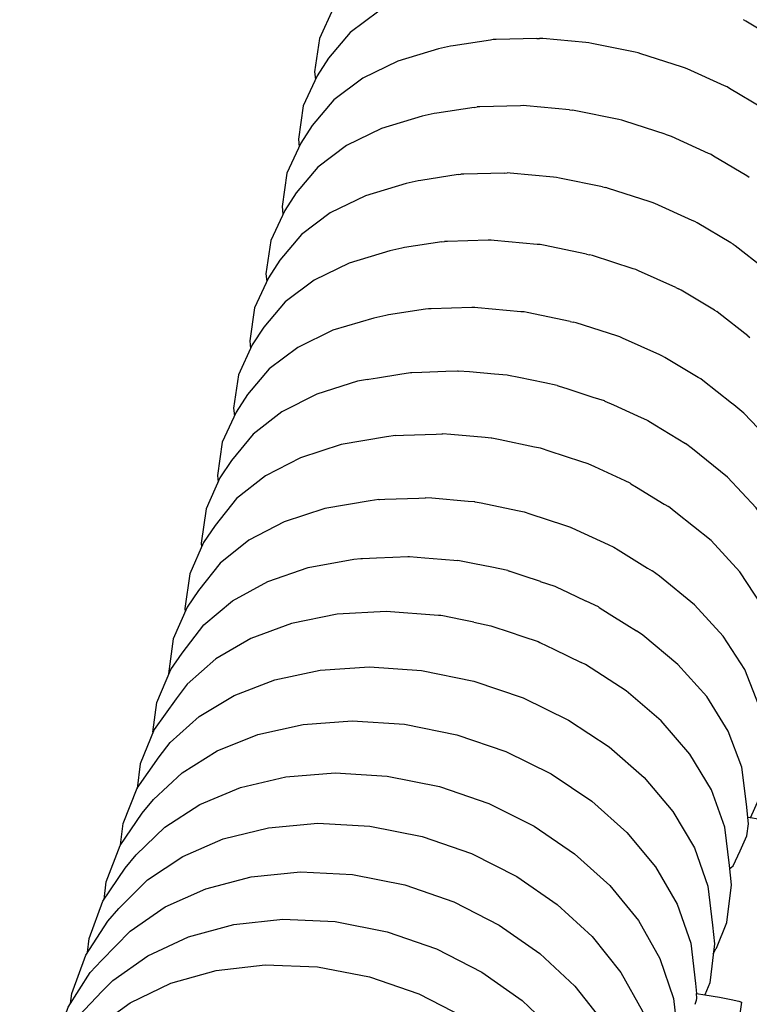
# Model space of a CAD drawing. Units: millimetres. Extents: x 500 to 6440, y 500 to 4700.
# Drawn here: x 2671 to 2697, y 2611 to 2647 of the extents above; entities that cross this region are included whole.
import ezdxf

# ---------------------------------------------------------------- set-up
doc = ezdxf.new("R2010")
doc.units = ezdxf.units.MM
doc.layers.add('PAN-404', color=7, linetype='Continuous', true_color=0x8b8681)

# ---------------------------------------------------------------- blocks, each defined once
blk = doc.blocks.new('Aden-Chair_Front')
at = {"layer": 'PAN-404'}
for points in [[(20.121, 695.944), (19.683, 695.844), (18.195, 695.397), (16.911, 694.772), (15.859, 693.983), (15.07, 693.046), (14.652, 692.401), (14.144, 691.304), (13.968, 690.089), (13.997, 689.806)], [(20.993, 693.711), (19.628, 693.501), (19.529, 693.485), (19.09, 693.386), (17.603, 692.938), (16.319, 692.313), (15.267, 691.524), (14.477, 690.587), (14.06, 689.942), (13.551, 688.845), (13.376, 687.629), (13.405, 687.347)], [(31.046, 691.161), (30.957, 691.215), (29.737, 691.941), (29.647, 691.995)], [(20.499, 691.266), (20.402, 691.251), (19.034, 691.04), (18.938, 691.026)], [(22.092, 691.309), (20.605, 691.269), (20.5, 691.266)], [(22.092, 691.309), (22.196, 691.312)], [(23.995, 691.149), (23.885, 691.159), (22.308, 691.302), (22.196, 691.312)], [(25.794, 690.782), (25.685, 690.804), (24.107, 691.126), (23.996, 691.149)], [(18.937, 691.026), (18.498, 690.926), (17.011, 690.478), (15.726, 689.853), (14.675, 689.065), (13.885, 688.127), (13.467, 687.482), (12.959, 686.385), (12.783, 685.17), (12.812, 684.887)], [(29.054, 689.535), (28.958, 689.578), (27.588, 690.193), (27.491, 690.236), (27.388, 690.269), (25.9, 690.748), (25.795, 690.782)], [(30.453, 688.702), (30.368, 688.752), (29.14, 689.483), (29.054, 689.535)], [(19.805, 688.791), (18.443, 688.581), (18.344, 688.566)], [(19.805, 688.791), (19.906, 688.807)], [(21.603, 688.853), (21.492, 688.85), (20.014, 688.81), (19.907, 688.807)], [(23.286, 688.701), (21.718, 688.842), (21.604, 688.853)], [(23.285, 688.701), (23.403, 688.69)], [(25.202, 688.323), (25.085, 688.346), (23.517, 688.667), (23.403, 688.69)], [(18.343, 688.566), (17.906, 688.466), (16.418, 688.018), (15.134, 687.393), (14.082, 686.605), (13.293, 685.667), (12.875, 685.023), (12.367, 683.925), (12.191, 682.71), (12.22, 682.427)], [(26.79, 687.812), (25.31, 688.288), (25.202, 688.323)], [(26.79, 687.812), (26.9, 687.777), (26.999, 687.732), (28.361, 687.121)], [(28.361, 687.121), (28.462, 687.076), (28.551, 687.023), (29.77, 686.296)], [(17.752, 686.106), (17.313, 686.007), (15.826, 685.559), (14.542, 684.934), (13.49, 684.145), (12.7, 683.208), (12.283, 682.563), (11.775, 681.466), (11.599, 680.251), (11.628, 679.968)], [(19.218, 686.332), (17.85, 686.121), (17.752, 686.106)], [(19.218, 686.332), (19.314, 686.347)], [(20.907, 686.39), (19.42, 686.35), (19.315, 686.347)], [(20.907, 686.39), (21.011, 686.393)], [(22.811, 686.23), (22.698, 686.24), (21.123, 686.383), (21.012, 686.393)], [(24.498, 685.886), (22.923, 686.207), (22.811, 686.23)], [(29.769, 686.297), (29.861, 686.242)], [(24.498, 685.886), (24.61, 685.863)], [(26.307, 685.317), (26.202, 685.351), (24.716, 685.829), (24.61, 685.863)], [(27.869, 684.616), (27.772, 684.66), (26.404, 685.273), (26.307, 685.317)], [(29.269, 683.783), (29.181, 683.834), (27.956, 684.564), (27.87, 684.616)], [(20.419, 683.933), (20.315, 683.931), (18.829, 683.89), (18.722, 683.888)], [(22.219, 683.771), (22.107, 683.781), (20.533, 683.923), (20.419, 683.933)], [(17.16, 683.647), (16.721, 683.547), (15.234, 683.099), (13.95, 682.474), (12.898, 681.686), (12.108, 680.749), (11.691, 680.104), (11.182, 679.007), (11.007, 677.791), (11.035, 677.509)], [(18.624, 683.872), (17.258, 683.662), (17.16, 683.647)], [(18.624, 683.872), (18.722, 683.887)], [(23.906, 683.426), (22.332, 683.748), (22.219, 683.771)], [(32.865, 674.978), (33.255, 675.82), (33.43, 677.035), (33.352, 677.809), (33.18, 679.047), (32.684, 680.264), (31.894, 681.434), (30.842, 682.532), (30.477, 682.838), (30.401, 682.897), (29.344, 683.724), (29.27, 683.782)], [(23.906, 683.426), (24.018, 683.403)], [(25.715, 682.857), (25.61, 682.891), (24.125, 683.369), (24.018, 683.403)], [(27.18, 682.2), (25.813, 682.813), (25.715, 682.857)], [(27.18, 682.2), (27.277, 682.156)], [(28.588, 681.376), (27.366, 682.104), (27.277, 682.156)], [(18.129, 681.428), (18.028, 681.412), (16.665, 681.202), (16.567, 681.187)], [(19.826, 681.473), (19.717, 681.47), (18.236, 681.431), (18.13, 681.428)], [(21.626, 681.311), (21.51, 681.321), (19.939, 681.463), (19.827, 681.473)], [(16.567, 681.187), (16.129, 681.087), (14.641, 680.64), (13.357, 680.015), (12.305, 679.226), (11.516, 678.289), (11.098, 677.644), (10.59, 676.547), (10.414, 675.332), (10.439, 675.089)], [(23.309, 680.967), (21.739, 681.288), (21.626, 681.311)], [(28.588, 681.376), (28.677, 681.323)], [(29.811, 680.437), (28.753, 681.263), (28.677, 681.322)], [(23.309, 680.967), (23.425, 680.943)], [(25.122, 680.397), (25.012, 680.433), (23.532, 680.909), (23.425, 680.943)], [(26.685, 679.696), (26.585, 679.741), (25.22, 680.354), (25.122, 680.397)], [(29.811, 680.437), (29.884, 680.379)], [(28.084, 678.863), (27.994, 678.917), (26.773, 679.644), (26.685, 679.696)], [(15.903, 678.843), (15.947, 678.85), (16.266, 678.902), (17.086, 679.036)], [(17.089, 679.037), (17.476, 679.1)], [(17.478, 679.1), (17.522, 679.101), (17.884, 679.113), (18.763, 679.142)], [(18.763, 679.142), (19.193, 679.157)], [(19.193, 679.156), (19.235, 679.152)], [(22.833, 678.625), (22.38, 678.717), (21.441, 678.909), (21.052, 678.988), (21.013, 678.997), (20.551, 679.037), (19.626, 679.118), (19.235, 679.152)], [(15.903, 678.843), (15.539, 678.775), (14.052, 678.307), (12.769, 677.658), (11.717, 676.842), (10.928, 675.875), (10.509, 675.245), (10.001, 674.114), (9.825, 672.864), (9.839, 672.729)], [(22.833, 678.625), (22.868, 678.613), (23.225, 678.497), (24.139, 678.201), (24.549, 678.068), (24.577, 678.055), (24.89, 677.912), (25.774, 677.51), (26.124, 677.351)], [(29.292, 677.919), (29.215, 677.979), (28.16, 678.804), (28.085, 678.863)], [(32.125, 671.283), (32.246, 672.115), (32.167, 672.89), (31.995, 674.127), (31.499, 675.345), (30.709, 676.515), (29.658, 677.613), (29.293, 677.918)], [(26.124, 677.351), (26.148, 677.337), (26.407, 677.179), (27.245, 676.671), (27.531, 676.498)], [(16.921, 676.792), (16.6, 676.74), (14.939, 676.46), (13.453, 675.982), (12.169, 675.321), (11.118, 674.492), (10.328, 673.51), (9.909, 672.887), (9.401, 671.741), (9.225, 670.474), (9.237, 670.353)], [(16.921, 676.792), (16.932, 676.792), (17.219, 676.803), (18.412, 676.846), (18.623, 676.853), (18.64, 676.852)], [(25.502, 675.053), (25.324, 675.134), (24.214, 675.644), (23.966, 675.758), (23.935, 675.772), (23.735, 675.837), (22.543, 676.227), (22.261, 676.319), (22.233, 676.328), (22.013, 676.373), (20.758, 676.63), (20.451, 676.693), (20.428, 676.698), (20.204, 676.717), (18.948, 676.825), (18.64, 676.852)], [(27.524, 676.504), (27.549, 676.484)], [(31.482, 668.488), (31.649, 669.675), (31.572, 670.436), (31.4, 671.707), (30.904, 672.956), (30.115, 674.154), (29.063, 675.277), (27.78, 676.301), (27.531, 676.498)], [(25.501, 675.053), (25.533, 675.033), (25.741, 674.906), (26.753, 674.286), (26.903, 674.195)], [(16.317, 674.453), (16, 674.408), (14.34, 674.122), (12.853, 673.636), (11.57, 672.966), (10.519, 672.126), (9.729, 671.133), (9.309, 670.516), (8.801, 669.357), (8.625, 668.077), (8.628, 668.049)], [(16.317, 674.453), (16.335, 674.454), (16.536, 674.461), (17.785, 674.509), (18.02, 674.519)], [(21.646, 673.991), (21.633, 673.995), (21.387, 674.045), (20.059, 674.317), (19.841, 674.362), (19.826, 674.365), (19.578, 674.386), (18.254, 674.498), (18.037, 674.517), (18.02, 674.518)], [(30.43, 665.041), (30.869, 666.033), (31.045, 667.299), (30.969, 668.053), (30.797, 669.34), (30.301, 670.604), (29.512, 671.815), (28.461, 672.95), (27.177, 673.985), (26.902, 674.195)], [(23.337, 673.436), (23.111, 673.51), (21.848, 673.924), (21.646, 673.991)], [(23.337, 673.436), (23.347, 673.431), (23.528, 673.348), (24.706, 672.804)], [(24.705, 672.804), (24.904, 672.712)], [(24.904, 672.712), (24.912, 672.707), (25.066, 672.612), (26.141, 671.95)], [(8.057, 665.951), (8.2, 667.033), (8.708, 668.238), (9.13, 668.833), (9.919, 669.869), (10.97, 670.748), (12.253, 671.453), (13.739, 671.969), (15.398, 672.278), (15.654, 672.294)], [(15.656, 672.294), (15.715, 672.297), (16.232, 672.321), (16.832, 672.35), (17.374, 672.376)], [(17.375, 672.376), (17.437, 672.37), (17.996, 672.326), (18.608, 672.276), (19.201, 672.229)], [(21.028, 671.855), (20.443, 671.975), (19.818, 672.102), (19.262, 672.216), (19.201, 672.229)], [(21.028, 671.855), (21.086, 671.835)], [(22.222, 671.458), (21.594, 671.667), (21.087, 671.835)], [(26.141, 671.95), (26.305, 671.848)], [(26.305, 671.848), (26.311, 671.843)], [(29.91, 662.822), (30.267, 663.636), (30.443, 664.915), (30.367, 665.664), (30.196, 666.963), (29.7, 668.239), (28.911, 669.461), (27.86, 670.605), (26.576, 671.647), (26.305, 671.848)], [(22.221, 671.458), (22.75, 671.283)], [(22.75, 671.283), (22.803, 671.257), (23.243, 671.05), (23.878, 670.751)], [(23.879, 670.751), (24.33, 670.539)], [(19.793, 669.967), (19.308, 670.066), (18.659, 670.199), (18.587, 670.214), (18.498, 670.22), (16.59, 670.363), (14.788, 670.257), (13.128, 669.921), (11.643, 669.372), (10.361, 668.627), (9.311, 667.704), (8.905, 667.162), (8.098, 666.051), (7.59, 664.793), (7.476, 663.89)], [(24.331, 670.538), (24.377, 670.509), (24.738, 670.281), (25.382, 669.873), (25.736, 669.65)], [(19.792, 669.968), (20.416, 669.84), (20.488, 669.816), (21.08, 669.617), (21.578, 669.448), (22.138, 669.26)], [(29.775, 662.163), (29.832, 662.595), (29.759, 663.321), (29.587, 664.668), (29.092, 665.987), (28.303, 667.248), (27.252, 668.427), (25.97, 669.498), (25.738, 669.648)], [(22.139, 669.26), (22.208, 669.226), (22.719, 668.98), (23.237, 668.731), (23.719, 668.498)], [(28.658, 658.052), (29.036, 658.989), (29.212, 660.372), (29.141, 661.074), (28.97, 662.472), (28.474, 663.839), (27.686, 665.143), (26.636, 666.359), (25.354, 667.461), (23.868, 668.424), (23.719, 668.498)], [(6.877, 661.834), (6.973, 662.608), (7.48, 663.901), (8.287, 665.044), (8.694, 665.567), (9.744, 666.519), (11.026, 667.29), (12.511, 667.862), (14.169, 668.217), (15.971, 668.336), (17.879, 668.201), (19.787, 667.813), (21.589, 667.201), (23.247, 666.392), (24.732, 665.413), (26.014, 664.292), (27.064, 663.052), (27.852, 661.719), (28.347, 660.322), (28.518, 658.889), (28.587, 658.206), (28.412, 656.788), (28.238, 656.345)], [(6.273, 659.834), (6.35, 660.478), (6.857, 661.805), (7.665, 662.982), (8.073, 663.485), (9.123, 664.467), (10.404, 665.264), (11.888, 665.859), (13.546, 666.233), (15.347, 666.366), (17.255, 666.24), (19.163, 665.854), (20.964, 665.238), (22.622, 664.42), (24.106, 663.426), (25.387, 662.285), (26.437, 661.022), (27.225, 659.661), (27.72, 658.233), (27.891, 656.766), (27.929, 656.392)], [(5.664, 657.899), (5.724, 658.408), (6.231, 659.771), (7.037, 660.981), (7.447, 661.463), (8.496, 662.476), (9.777, 663.301), (11.261, 663.921), (12.919, 664.314), (14.719, 664.462), (16.626, 664.345), (18.534, 663.962), (20.334, 663.343), (21.992, 662.515), (23.475, 661.507), (24.756, 660.346), (25.806, 659.059), (26.593, 657.67), (27.088, 656.21), (27.26, 654.709), (27.326, 654.065), (27.15, 652.574), (26.856, 651.783)], [(29.808, 662.837), (29.974, 662.812), (30.515, 662.722), (30.941, 662.642), (31.219, 662.578), (31.316, 662.537), (23.735, 610.202)], [(5.049, 656.026), (5.092, 656.401), (5.599, 657.799), (6.405, 659.044), (6.817, 659.503), (7.865, 660.547), (9.146, 661.4), (10.629, 662.044), (12.287, 662.457), (14.087, 662.62), (15.993, 662.513), (17.9, 662.134), (19.7, 661.512), (21.357, 660.676), (22.841, 659.654), (24.121, 658.474), (25.17, 657.163), (25.958, 655.747), (26.453, 654.256), (26.624, 652.721), (26.688, 652.098), (26.547, 650.869)], [(29.277, 661.06), (29.524, 661.607), (29.775, 662.164)], [(29.151, 660.971), (29.277, 661.06)], [(4.429, 654.215), (4.456, 654.458), (4.963, 655.89), (5.769, 657.166), (6.181, 657.605), (7.23, 658.678), (8.511, 659.558), (9.994, 660.225), (11.65, 660.659), (13.45, 660.837), (15.356, 660.74), (17.263, 660.365), (19.062, 659.741), (20.719, 658.897), (22.202, 657.863), (23.482, 656.666), (24.531, 655.333), (25.319, 653.892), (25.813, 652.371), (25.968, 650.952)], [(3.805, 652.467), (3.817, 652.58), (4.324, 654.044), (5.13, 655.352), (6.204, 656.48), (6.592, 656.87), (7.872, 657.776), (9.355, 658.466), (11.011, 658.919), (12.81, 659.113), (14.716, 659.026), (16.622, 658.655), (18.421, 658.03), (20.078, 657.18), (21.561, 656.134), (22.841, 654.921), (23.889, 653.568), (24.676, 652.102), (25.171, 650.554), (25.23, 650.011), (25.405, 648.375), (25.23, 646.781), (24.915, 645.872)], [(28.543, 657.85), (28.642, 658.024), (28.658, 658.052)], [(3.187, 650.801), (3.682, 652.263), (4.488, 653.601), (5.562, 654.757), (5.95, 655.124), (7.23, 656.056), (8.712, 656.768), (10.369, 657.24), (12.167, 657.449), (14.073, 657.373), (15.979, 657.007), (17.778, 656.381), (19.434, 655.526), (20.916, 654.469), (22.196, 653.241), (23.245, 651.869), (24.032, 650.38), (24.526, 648.806), (24.584, 648.286), (24.759, 646.62), (24.683, 645.907)], [(27.945, 656.224), (27.926, 656.393), (28.23, 656.346), (28.771, 656.256), (29.197, 656.176), (29.475, 656.113), (29.573, 656.073), (23.176, 612.041)], [(27.926, 656.148), (27.946, 656.215)], [(27.883, 656), (27.926, 656.148)]]:
    blk.add_lwpolyline(points, dxfattribs=at)

msp = doc.modelspace()

# ---------------------------------------------------------------- block references
at = {"layer": 'PAN-404'}
msp.add_blockref('Aden-Chair_Front', (2667.501, 1954.866), dxfattribs=at)

doc.saveas('drawing.dxf')
